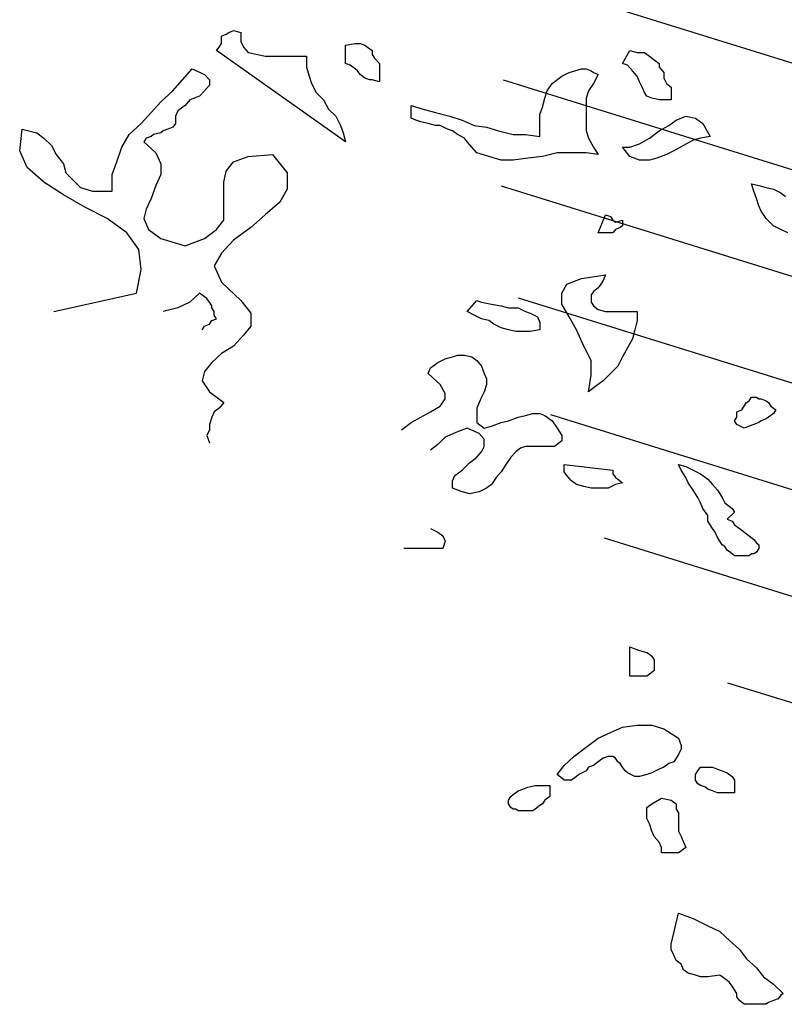
# Model space of a CAD drawing. Units: metres. Extents: x 684269 to 684814, y 476339 to 476495.
# Drawn here: x 684469 to 684471, y 476375 to 476377 of the extents above; entities that cross this region are included whole.
import ezdxf

# ---------------------------------------------------------------- set-up
doc = ezdxf.new("R2010")
doc.units = ezdxf.units.M
doc.header["$LTSCALE"] = 2.5
doc.header["$MEASUREMENT"] = 0
doc.layers.add('tree lines', color=251, linetype='Continuous')
doc.layers.add('Z_hatch lndscp 4', color=59, linetype='Continuous')

# ---------------------------------------------------------------- blocks, each defined once
blk = doc.blocks.new('shade tree')
at = {"layer": 'tree lines', "linetype": 'Continuous'}
for p, q in [((-3.3296, 2.593, -964.3548), (-3.3238, 2.5952, -964.3548)), ((-3.3238, 2.5952, -964.3548), (-3.3149, 2.593, -964.3548)), ((-3.3384, 2.5886, -964.3548), (-3.3326, 2.5908, -964.3548)), ((-3.3384, 2.5842, -964.3548), (-3.3384, 2.5886, -964.3548)), ((-3.3384, 2.5798, -964.3548), (-3.3384, 2.5842, -964.3548)), ((-3.3326, 2.5908, -964.3548), (-3.3296, 2.593, -964.3548)), ((-3.3149, 2.593, -964.3548), (-3.3149, 2.582, -964.3548)), ((-3.3149, 2.582, -964.3548), (-3.312, 2.5754, -964.3548)), ((-3.3443, 2.571, -964.3548), (-3.3414, 2.5754, -964.3548)), ((-3.1886, 2.4608, -964.3548), (-3.3443, 2.571, -964.3548)), ((-3.3414, 2.5754, -964.3548), (-3.3384, 2.5798, -964.3548)), ((-3.312, 2.5754, -964.3548), (-3.3061, 2.5688, -964.3548)), ((-3.1886, 2.5776, -964.3548), (-3.1769, 2.5798, -964.3548)), ((-3.1886, 2.5555, -964.3548), (-3.1886, 2.5776, -964.3548)), ((-3.1769, 2.5798, -964.3548), (-3.171, 2.5798, -964.3548)), ((-3.171, 2.5798, -964.3548), (-3.1652, 2.5776, -964.3548)), ((-3.1652, 2.5776, -964.3548), (-3.1622, 2.5754, -964.3548)), ((-3.1622, 2.5754, -964.3548), (-3.1563, 2.571, -964.3548)), ((-3.1563, 2.571, -964.3548), (-3.1563, 2.5665, -964.3548)), ((-2.8538, 2.5555, -964.3548), (-2.845, 2.571, -964.3548)), ((-2.845, 2.571, -964.3548), (-2.8362, 2.5688, -964.3548)), ((-3.3061, 2.5688, -964.3548), (-3.2944, 2.5665, -964.3548)), ((-3.2944, 2.5665, -964.3548), (-3.2856, 2.5643, -964.3548)), ((-3.2856, 2.5643, -964.3548), (-3.2738, 2.5643, -964.3548)), ((-3.2738, 2.5643, -964.3548), (-3.265, 2.5643, -964.3548)), ((-3.265, 2.5643, -964.3548), (-3.2533, 2.5643, -964.3548)), ((-3.2533, 2.5643, -964.3548), (-3.2445, 2.5643, -964.3548)), ((-3.2445, 2.5643, -964.3548), (-3.2356, 2.5643, -964.3548)), ((-3.2356, 2.5643, -964.3548), (-3.2356, 2.5511, -964.3548)), ((-3.1563, 2.5665, -964.3548), (-3.1534, 2.5621, -964.3548)), ((-3.1534, 2.5621, -964.3548), (-3.1475, 2.5555, -964.3548)), ((-2.8362, 2.5688, -964.3548), (-2.8274, 2.5688, -964.3548)), ((-2.8274, 2.5688, -964.3548), (-2.8215, 2.5643, -964.3548)), ((-2.8215, 2.5643, -964.3548), (-2.8156, 2.5599, -964.3548)), ((-2.8156, 2.5599, -964.3548), (-2.8098, 2.5555, -964.3548)), ((-3.3854, 2.5357, -964.3548), (-3.3737, 2.5489, -964.3548)), ((-3.3737, 2.5489, -964.3548), (-3.359, 2.5423, -964.3548)), ((-3.2356, 2.5511, -964.3548), (-3.2327, 2.5401, -964.3548)), ((-3.1828, 2.5533, -964.3548), (-3.1886, 2.5555, -964.3548)), ((-3.1769, 2.5489, -964.3548), (-3.1828, 2.5533, -964.3548)), ((-3.174, 2.5467, -964.3548), (-3.1769, 2.5489, -964.3548)), ((-3.171, 2.5423, -964.3548), (-3.174, 2.5467, -964.3548)), ((-3.1475, 2.5555, -964.3548), (-3.1475, 2.5335, -964.3548)), ((-2.9184, 2.5445, -964.3548), (-2.9037, 2.5489, -964.3548)), ((-2.9037, 2.5489, -964.3548), (-2.8979, 2.5489, -964.3548)), ((-2.8979, 2.5489, -964.3548), (-2.892, 2.5467, -964.3548)), ((-2.892, 2.5467, -964.3548), (-2.8891, 2.5445, -964.3548)), ((-2.8479, 2.5533, -964.3548), (-2.8538, 2.5555, -964.3548)), ((-2.8421, 2.5467, -964.3548), (-2.8479, 2.5533, -964.3548)), ((-2.8362, 2.5401, -964.3548), (-2.8421, 2.5467, -964.3548)), ((-2.8098, 2.5555, -964.3548), (-2.8098, 2.5511, -964.3548)), ((-2.8098, 2.5511, -964.3548), (-2.8039, 2.5445, -964.3548)), ((-3.3972, 2.5225, -964.3548), (-3.3854, 2.5357, -964.3548)), ((-3.359, 2.5423, -964.3548), (-3.3531, 2.5357, -964.3548)), ((-3.3531, 2.5357, -964.3548), (-3.3531, 2.5291, -964.3548)), ((-3.2327, 2.5401, -964.3548), (-3.2298, 2.5313, -964.3548)), ((-3.1652, 2.5379, -964.3548), (-3.171, 2.5423, -964.3548)), ((-3.1593, 2.5357, -964.3548), (-3.1652, 2.5379, -964.3548)), ((-3.1563, 2.5357, -964.3548), (-3.1593, 2.5357, -964.3548)), ((-3.1475, 2.5335, -964.3548), (-3.1563, 2.5357, -964.3548)), ((-2.939, 2.5313, -964.3548), (-2.9272, 2.5401, -964.3548)), ((-2.9272, 2.5401, -964.3548), (-2.9184, 2.5445, -964.3548)), ((-2.8891, 2.5445, -964.3548), (-2.8832, 2.5423, -964.3548)), ((-2.8832, 2.5423, -964.3548), (-2.8891, 2.5313, -964.3548)), ((-2.8333, 2.5335, -964.3548), (-2.8362, 2.5401, -964.3548)), ((-2.8039, 2.5445, -964.3548), (-2.8039, 2.5379, -964.3548)), ((-2.8039, 2.5379, -964.3548), (-2.8009, 2.5313, -964.3548)), ((-3.4119, 2.5093, -964.3548), (-3.3972, 2.5225, -964.3548)), ((-3.359, 2.5225, -964.3548), (-3.3649, 2.5159, -964.3548)), ((-3.3531, 2.5291, -964.3548), (-3.359, 2.5225, -964.3548)), ((-3.2298, 2.5313, -964.3548), (-3.2239, 2.5203, -964.3548)), ((-2.9478, 2.5137, -964.3548), (-2.9449, 2.5225, -964.3548)), ((-2.9449, 2.5225, -964.3548), (-2.939, 2.5313, -964.3548)), ((-2.8949, 2.5225, -964.3548), (-2.8979, 2.5137, -964.3548)), ((-2.8891, 2.5313, -964.3548), (-2.8949, 2.5225, -964.3548)), ((-2.8303, 2.5269, -964.3548), (-2.8333, 2.5335, -964.3548)), ((-2.8274, 2.5203, -964.3548), (-2.8303, 2.5269, -964.3548)), ((-2.8009, 2.5313, -964.3548), (-2.7951, 2.5269, -964.3548)), ((-2.7951, 2.5269, -964.3548), (-2.7951, 2.5115, -964.3548)), ((-3.3766, 2.5115, -964.3548), (-3.3825, 2.5049, -964.3548)), ((-3.3649, 2.5159, -964.3548), (-3.3766, 2.5115, -964.3548)), ((-3.2239, 2.5203, -964.3548), (-3.2151, 2.5115, -964.3548)), ((-3.2151, 2.5115, -964.3548), (-3.2092, 2.5005, -964.3548)), ((-2.9507, 2.5027, -964.3548), (-2.9478, 2.5137, -964.3548)), ((-2.8979, 2.5137, -964.3548), (-2.8979, 2.5027, -964.3548)), ((-2.8244, 2.5159, -964.3548), (-2.8274, 2.5203, -964.3548)), ((-2.8186, 2.5137, -964.3548), (-2.8244, 2.5159, -964.3548)), ((-2.8098, 2.5115, -964.3548), (-2.8186, 2.5137, -964.3548)), ((-2.7951, 2.5115, -964.3548), (-2.8098, 2.5115, -964.3548)), ((-3.4236, 2.4961, -964.3548), (-3.4119, 2.5093, -964.3548)), ((-3.3913, 2.4983, -964.3548), (-3.3942, 2.4917, -964.3548)), ((-3.3825, 2.5049, -964.3548), (-3.3913, 2.4983, -964.3548)), ((-3.2092, 2.5005, -964.3548), (-3.2004, 2.4917, -964.3548)), ((-3.1093, 2.5049, -964.3548), (-3.0947, 2.5005, -964.3548)), ((-3.1093, 2.4894, -964.3548), (-3.1093, 2.5049, -964.3548)), ((-3.0947, 2.5005, -964.3548), (-3.08, 2.4961, -964.3548)), ((-2.9537, 2.4939, -964.3548), (-2.9507, 2.5027, -964.3548)), ((-2.8979, 2.5027, -964.3548), (-2.8979, 2.4939, -964.3548)), ((-3.4354, 2.4828, -964.3548), (-3.4236, 2.4961, -964.3548)), ((-3.3942, 2.4917, -964.3548), (-3.3942, 2.4828, -964.3548)), ((-3.2004, 2.4917, -964.3548), (-3.1945, 2.4806, -964.3548)), ((-3.1035, 2.4872, -964.3548), (-3.1093, 2.4894, -964.3548)), ((-3.0976, 2.485, -964.3548), (-3.1035, 2.4872, -964.3548)), ((-3.08, 2.4961, -964.3548), (-3.0624, 2.4917, -964.3548)), ((-3.0624, 2.4917, -964.3548), (-3.0477, 2.4872, -964.3548)), ((-3.0477, 2.4872, -964.3548), (-3.033, 2.4806, -964.3548)), ((-2.9537, 2.485, -964.3548), (-2.9537, 2.4939, -964.3548)), ((-2.8979, 2.4939, -964.3548), (-2.8979, 2.485, -964.3548)), ((-2.798, 2.4806, -964.3548), (-2.7892, 2.4872, -964.3548)), ((-2.7892, 2.4872, -964.3548), (-2.7774, 2.4917, -964.3548)), ((-2.7774, 2.4917, -964.3548), (-2.7657, 2.4894, -964.3548)), ((-2.7657, 2.4894, -964.3548), (-2.7569, 2.4828, -964.3548)), ((-3.5822, 2.4498, -964.3548), (-3.5793, 2.4762, -964.3548)), ((-3.5793, 2.4762, -964.3548), (-3.5617, 2.4718, -964.3548)), ((-3.4501, 2.4696, -964.3548), (-3.4354, 2.4828, -964.3548)), ((-3.4031, 2.4762, -964.3548), (-3.4089, 2.474, -964.3548)), ((-3.3972, 2.4784, -964.3548), (-3.4031, 2.4762, -964.3548)), ((-3.3942, 2.4828, -964.3548), (-3.3972, 2.4784, -964.3548)), ((-3.1945, 2.4806, -964.3548), (-3.1916, 2.4718, -964.3548)), ((-3.0888, 2.4828, -964.3548), (-3.0976, 2.485, -964.3548)), ((-3.08, 2.4806, -964.3548), (-3.0888, 2.4828, -964.3548)), ((-3.0741, 2.4806, -964.3548), (-3.08, 2.4806, -964.3548)), ((-3.0653, 2.4762, -964.3548), (-3.0741, 2.4806, -964.3548)), ((-3.0594, 2.474, -964.3548), (-3.0653, 2.4762, -964.3548)), ((-3.033, 2.4806, -964.3548), (-3.0183, 2.4784, -964.3548)), ((-3.0183, 2.4784, -964.3548), (-3.0036, 2.474, -964.3548)), ((-2.9537, 2.4762, -964.3548), (-2.9537, 2.485, -964.3548)), ((-2.9537, 2.4674, -964.3548), (-2.9537, 2.4762, -964.3548)), ((-2.8979, 2.485, -964.3548), (-2.8979, 2.474, -964.3548)), ((-2.8098, 2.474, -964.3548), (-2.798, 2.4806, -964.3548)), ((-2.7569, 2.4828, -964.3548), (-2.7481, 2.4674, -964.3548)), ((-3.5617, 2.4718, -964.3548), (-3.5529, 2.4652, -964.3548)), ((-3.5529, 2.4652, -964.3548), (-3.544, 2.4564, -964.3548)), ((-3.4589, 2.4542, -964.3548), (-3.4501, 2.4696, -964.3548)), ((-3.4295, 2.4652, -964.3548), (-3.4324, 2.4608, -964.3548)), ((-3.4236, 2.4674, -964.3548), (-3.4295, 2.4652, -964.3548)), ((-3.4207, 2.4696, -964.3548), (-3.4236, 2.4674, -964.3548)), ((-3.4119, 2.4718, -964.3548), (-3.4207, 2.4696, -964.3548)), ((-3.4089, 2.474, -964.3548), (-3.4119, 2.4718, -964.3548)), ((-3.1916, 2.4718, -964.3548), (-3.1886, 2.4608, -964.3548)), ((-3.0535, 2.4696, -964.3548), (-3.0594, 2.474, -964.3548)), ((-3.0447, 2.4652, -964.3548), (-3.0535, 2.4696, -964.3548)), ((-3.0418, 2.4608, -964.3548), (-3.0447, 2.4652, -964.3548)), ((-3.0036, 2.474, -964.3548), (-2.986, 2.4696, -964.3548)), ((-2.986, 2.4696, -964.3548), (-2.9713, 2.4696, -964.3548)), ((-2.9713, 2.4696, -964.3548), (-2.9537, 2.4674, -964.3548)), ((-2.8979, 2.474, -964.3548), (-2.8949, 2.4652, -964.3548)), ((-2.8949, 2.4652, -964.3548), (-2.8891, 2.4542, -964.3548)), ((-2.8333, 2.4586, -964.3548), (-2.8215, 2.4652, -964.3548)), ((-2.8215, 2.4652, -964.3548), (-2.8098, 2.474, -964.3548)), ((-2.7686, 2.463, -964.3548), (-2.7804, 2.4564, -964.3548)), ((-2.7598, 2.4652, -964.3548), (-2.7686, 2.463, -964.3548)), ((-2.7481, 2.4674, -964.3548), (-2.7598, 2.4652, -964.3548)), ((-3.544, 2.4564, -964.3548), (-3.5382, 2.4454, -964.3548)), ((-3.4647, 2.4366, -964.3548), (-3.4589, 2.4542, -964.3548)), ((-3.4324, 2.4608, -964.3548), (-3.4177, 2.4476, -964.3548)), ((-3.03, 2.4476, -964.3548), (-3.0418, 2.4608, -964.3548)), ((-2.8891, 2.4542, -964.3548), (-2.8832, 2.4454, -964.3548)), ((-2.8538, 2.4542, -964.3548), (-2.845, 2.4542, -964.3548)), ((-2.845, 2.4432, -964.3548), (-2.8538, 2.4542, -964.3548)), ((-2.845, 2.4542, -964.3548), (-2.8333, 2.4586, -964.3548)), ((-2.7804, 2.4564, -964.3548), (-2.7921, 2.4498, -964.3548)), ((-3.5734, 2.43, -964.3548), (-3.5822, 2.4498, -964.3548)), ((-3.5382, 2.4454, -964.3548), (-3.5294, 2.4344, -964.3548)), ((-3.4177, 2.4476, -964.3548), (-3.4119, 2.4344, -964.3548)), ((-3.3238, 2.4366, -964.3548), (-3.3061, 2.4432, -964.3548)), ((-3.3061, 2.4432, -964.3548), (-3.2768, 2.4454, -964.3548)), ((-3.2768, 2.4454, -964.3548), (-3.2591, 2.4234, -964.3548)), ((-3.0154, 2.4432, -964.3548), (-3.03, 2.4476, -964.3548)), ((-3.0007, 2.4388, -964.3548), (-3.0154, 2.4432, -964.3548)), ((-2.986, 2.4388, -964.3548), (-3.0007, 2.4388, -964.3548)), ((-2.9684, 2.441, -964.3548), (-2.986, 2.4388, -964.3548)), ((-2.9507, 2.4432, -964.3548), (-2.9684, 2.441, -964.3548)), ((-2.9331, 2.4476, -964.3548), (-2.9507, 2.4432, -964.3548)), ((-2.9155, 2.4476, -964.3548), (-2.9331, 2.4476, -964.3548)), ((-2.8979, 2.4476, -964.3548), (-2.9155, 2.4476, -964.3548)), ((-2.8832, 2.4454, -964.3548), (-2.8979, 2.4476, -964.3548)), ((-2.8333, 2.4388, -964.3548), (-2.845, 2.4432, -964.3548)), ((-2.8215, 2.4388, -964.3548), (-2.8333, 2.4388, -964.3548)), ((-2.8127, 2.441, -964.3548), (-2.8215, 2.4388, -964.3548)), ((-2.8009, 2.4454, -964.3548), (-2.8127, 2.441, -964.3548)), ((-2.7921, 2.4498, -964.3548), (-2.8009, 2.4454, -964.3548)), ((-3.5529, 2.4123, -964.3548), (-3.5734, 2.43, -964.3548)), ((-3.5294, 2.4344, -964.3548), (-3.5264, 2.4234, -964.3548)), ((-3.4706, 2.4212, -964.3548), (-3.4647, 2.4366, -964.3548)), ((-3.4119, 2.4344, -964.3548), (-3.4119, 2.4212, -964.3548)), ((-3.3326, 2.4256, -964.3548), (-3.3238, 2.4366, -964.3548)), ((-3.5264, 2.4234, -964.3548), (-3.5176, 2.4145, -964.3548)), ((-3.4706, 2.4013, -964.3548), (-3.4706, 2.4212, -964.3548)), ((-3.4119, 2.4212, -964.3548), (-3.4177, 2.4079, -964.3548)), ((-3.3355, 2.4123, -964.3548), (-3.3326, 2.4256, -964.3548)), ((-3.2591, 2.4234, -964.3548), (-3.2591, 2.4035, -964.3548)), ((-3.5294, 2.3969, -964.3548), (-3.5529, 2.4123, -964.3548)), ((-3.5176, 2.4145, -964.3548), (-3.5088, 2.4057, -964.3548)), ((-3.5088, 2.4057, -964.3548), (-3.4941, 2.4013, -964.3548)), ((-3.4177, 2.4079, -964.3548), (-3.4236, 2.3925, -964.3548)), ((-3.3355, 2.3969, -964.3548), (-3.3355, 2.4123, -964.3548)), ((-3.2591, 2.4035, -964.3548), (-3.268, 2.3881, -964.3548)), ((-2.6981, 2.4101, -964.3548), (-2.6893, 2.4079, -964.3548)), ((-2.6952, 2.4013, -964.3548), (-2.6981, 2.4101, -964.3548)), ((-2.6893, 2.4079, -964.3548), (-2.6805, 2.4057, -964.3548)), ((-2.6805, 2.4057, -964.3548), (-2.6717, 2.4035, -964.3548)), ((-2.6717, 2.4035, -964.3548), (-2.6629, 2.3991, -964.3548)), ((-3.5029, 2.3815, -964.3548), (-3.5294, 2.3969, -964.3548)), ((-3.4941, 2.4013, -964.3548), (-3.4706, 2.4013, -964.3548)), ((-3.4236, 2.3925, -964.3548), (-3.4295, 2.3793, -964.3548)), ((-3.3355, 2.3815, -964.3548), (-3.3355, 2.3969, -964.3548)), ((-2.6923, 2.3925, -964.3548), (-2.6952, 2.4013, -964.3548)), ((-2.6893, 2.3837, -964.3548), (-2.6923, 2.3925, -964.3548)), ((-2.6629, 2.3991, -964.3548), (-2.657, 2.3947, -964.3548)), ((-3.4765, 2.3683, -964.3548), (-3.5029, 2.3815, -964.3548)), ((-3.4295, 2.3793, -964.3548), (-3.4324, 2.3683, -964.3548)), ((-3.3355, 2.3661, -964.3548), (-3.3355, 2.3815, -964.3548)), ((-3.268, 2.3881, -964.3548), (-3.2856, 2.3727, -964.3548)), ((-2.6864, 2.3771, -964.3548), (-2.6893, 2.3837, -964.3548)), ((-3.453, 2.3507, -964.3548), (-3.4765, 2.3683, -964.3548)), ((-3.4324, 2.3683, -964.3548), (-3.4266, 2.3551, -964.3548)), ((-3.2856, 2.3727, -964.3548), (-3.3032, 2.3573, -964.3548)), ((-2.8832, 2.3507, -964.3548), (-2.8744, 2.3727, -964.3548)), ((-2.8744, 2.3727, -964.3548), (-2.8685, 2.3705, -964.3548)), ((-2.8685, 2.3705, -964.3548), (-2.8656, 2.3661, -964.3548)), ((-2.6805, 2.3683, -964.3548), (-2.6864, 2.3771, -964.3548)), ((-2.6717, 2.3595, -964.3548), (-2.6805, 2.3683, -964.3548)), ((-3.3443, 2.3551, -964.3548), (-3.3355, 2.3661, -964.3548)), ((-3.3032, 2.3573, -964.3548), (-3.3238, 2.3419, -964.3548)), ((-2.8656, 2.3661, -964.3548), (-2.8626, 2.3639, -964.3548)), ((-2.8626, 2.3639, -964.3548), (-2.8538, 2.3661, -964.3548)), ((-2.8567, 2.3573, -964.3548), (-2.8626, 2.3551, -964.3548)), ((-2.8538, 2.3595, -964.3548), (-2.8567, 2.3573, -964.3548)), ((-2.8538, 2.3661, -964.3548), (-2.8538, 2.3595, -964.3548)), ((-2.6629, 2.3551, -964.3548), (-2.6717, 2.3595, -964.3548)), ((-3.4383, 2.3308, -964.3548), (-3.453, 2.3507, -964.3548)), ((-3.4266, 2.3551, -964.3548), (-3.4119, 2.3441, -964.3548)), ((-3.4119, 2.3441, -964.3548), (-3.3825, 2.3352, -964.3548)), ((-3.3825, 2.3352, -964.3548), (-3.359, 2.3441, -964.3548)), ((-3.359, 2.3441, -964.3548), (-3.3443, 2.3551, -964.3548)), ((-2.8656, 2.3507, -964.3548), (-2.8832, 2.3507, -964.3548)), ((-2.8626, 2.3551, -964.3548), (-2.8656, 2.3507, -964.3548)), ((-2.6541, 2.3507, -964.3548), (-2.6629, 2.3551, -964.3548)), ((-3.3238, 2.3419, -964.3548), (-3.3384, 2.3264, -964.3548)), ((-3.4354, 2.3066, -964.3548), (-3.4383, 2.3308, -964.3548)), ((-3.3384, 2.3264, -964.3548), (-3.3473, 2.311, -964.3548)), ((-3.3473, 2.311, -964.3548), (-3.3384, 2.2912, -964.3548)), ((-3.4412, 2.278, -964.3548), (-3.4354, 2.3066, -964.3548)), ((-2.9037, 2.2956, -964.3548), (-2.8744, 2.3, -964.3548)), ((-2.8744, 2.3, -964.3548), (-2.8773, 2.2934, -964.3548)), ((-3.3384, 2.2912, -964.3548), (-3.3149, 2.2692, -964.3548)), ((-2.9272, 2.278, -964.3548), (-2.9214, 2.289, -964.3548)), ((-2.9214, 2.289, -964.3548), (-2.9037, 2.2956, -964.3548)), ((-2.8832, 2.2846, -964.3548), (-2.8891, 2.2802, -964.3548)), ((-2.8802, 2.289, -964.3548), (-2.8832, 2.2846, -964.3548)), ((-2.8773, 2.2934, -964.3548), (-2.8802, 2.289, -964.3548)), ((-3.5411, 2.2559, -964.3548), (-3.4412, 2.278, -964.3548)), ((-3.3649, 2.278, -964.3548), (-3.3766, 2.267, -964.3548)), ((-3.359, 2.2736, -964.3548), (-3.3649, 2.278, -964.3548)), ((-3.3561, 2.2714, -964.3548), (-3.359, 2.2736, -964.3548)), ((-2.9272, 2.2648, -964.3548), (-2.9272, 2.278, -964.3548)), ((-2.8891, 2.2802, -964.3548), (-2.892, 2.2758, -964.3548)), ((-2.892, 2.2758, -964.3548), (-2.892, 2.2714, -964.3548)), ((-3.3913, 2.2603, -964.3548), (-3.4089, 2.2559, -964.3548)), ((-3.3766, 2.267, -964.3548), (-3.3913, 2.2603, -964.3548)), ((-3.3531, 2.267, -964.3548), (-3.3561, 2.2714, -964.3548)), ((-3.3502, 2.2626, -964.3548), (-3.3531, 2.267, -964.3548)), ((-3.3502, 2.2603, -964.3548), (-3.3502, 2.2626, -964.3548)), ((-3.3473, 2.2559, -964.3548), (-3.3502, 2.2603, -964.3548)), ((-3.3149, 2.2692, -964.3548), (-3.3032, 2.2537, -964.3548)), ((-3.0418, 2.2559, -964.3548), (-3.03, 2.2692, -964.3548)), ((-3.03, 2.2692, -964.3548), (-3.0242, 2.267, -964.3548)), ((-3.0242, 2.267, -964.3548), (-3.0124, 2.2648, -964.3548)), ((-3.0124, 2.2648, -964.3548), (-3.0007, 2.2626, -964.3548)), ((-3.0007, 2.2626, -964.3548), (-2.9919, 2.2603, -964.3548)), ((-2.9919, 2.2603, -964.3548), (-2.9801, 2.2603, -964.3548)), ((-2.9801, 2.2603, -964.3548), (-2.9713, 2.2559, -964.3548)), ((-2.9184, 2.2493, -964.3548), (-2.9272, 2.2648, -964.3548)), ((-2.892, 2.2714, -964.3548), (-2.892, 2.267, -964.3548)), ((-2.892, 2.267, -964.3548), (-2.8891, 2.2626, -964.3548)), ((-2.8891, 2.2626, -964.3548), (-2.8832, 2.2581, -964.3548)), ((-3.3473, 2.2515, -964.3548), (-3.3473, 2.2559, -964.3548)), ((-3.3443, 2.2471, -964.3548), (-3.3473, 2.2515, -964.3548)), ((-3.3032, 2.2537, -964.3548), (-3.3032, 2.2383, -964.3548)), ((-3.033, 2.2515, -964.3548), (-3.0418, 2.2559, -964.3548)), ((-3.0242, 2.2471, -964.3548), (-3.033, 2.2515, -964.3548)), ((-2.9713, 2.2559, -964.3548), (-2.9654, 2.2537, -964.3548)), ((-2.9654, 2.2537, -964.3548), (-2.9566, 2.2493, -964.3548)), ((-2.9566, 2.2493, -964.3548), (-2.9537, 2.2427, -964.3548)), ((-2.9096, 2.2339, -964.3548), (-2.9184, 2.2493, -964.3548)), ((-2.8832, 2.2581, -964.3548), (-2.8744, 2.2559, -964.3548)), ((-2.8744, 2.2559, -964.3548), (-2.8362, 2.2559, -964.3548)), ((-2.8362, 2.2559, -964.3548), (-2.8362, 2.2449, -964.3548)), ((-3.3619, 2.2339, -964.3548), (-3.359, 2.2383, -964.3548)), ((-3.359, 2.2383, -964.3548), (-3.3531, 2.2405, -964.3548)), ((-3.3531, 2.2405, -964.3548), (-3.3502, 2.2449, -964.3548)), ((-3.3502, 2.2449, -964.3548), (-3.3443, 2.2471, -964.3548)), ((-3.3032, 2.2383, -964.3548), (-3.312, 2.2273, -964.3548)), ((-3.0154, 2.2449, -964.3548), (-3.0242, 2.2471, -964.3548)), ((-3.0095, 2.2405, -964.3548), (-3.0154, 2.2449, -964.3548)), ((-3.0007, 2.2361, -964.3548), (-3.0095, 2.2405, -964.3548)), ((-2.9537, 2.2427, -964.3548), (-2.9537, 2.2339, -964.3548)), ((-2.8362, 2.2449, -964.3548), (-2.8391, 2.2339, -964.3548)), ((-3.312, 2.2273, -964.3548), (-3.3238, 2.2141, -964.3548)), ((-2.9919, 2.2339, -964.3548), (-3.0007, 2.2361, -964.3548)), ((-2.983, 2.2317, -964.3548), (-2.9919, 2.2339, -964.3548)), ((-2.9742, 2.2317, -964.3548), (-2.983, 2.2317, -964.3548)), ((-2.9654, 2.2317, -964.3548), (-2.9742, 2.2317, -964.3548)), ((-2.9537, 2.2339, -964.3548), (-2.9654, 2.2317, -964.3548)), ((-2.9008, 2.2141, -964.3548), (-2.9096, 2.2339, -964.3548)), ((-2.8391, 2.2339, -964.3548), (-2.8421, 2.2229, -964.3548)), ((-3.3238, 2.2141, -964.3548), (-3.3384, 2.2053, -964.3548)), ((-2.892, 2.1965, -964.3548), (-2.9008, 2.2141, -964.3548)), ((-2.8421, 2.2229, -964.3548), (-2.8479, 2.2119, -964.3548)), ((-3.3384, 2.2053, -964.3548), (-3.3502, 2.1943, -964.3548)), ((-3.0682, 2.1987, -964.3548), (-3.0594, 2.2009, -964.3548)), ((-3.0594, 2.2009, -964.3548), (-3.0535, 2.2031, -964.3548)), ((-3.0535, 2.2031, -964.3548), (-3.0447, 2.2031, -964.3548)), ((-3.0447, 2.2031, -964.3548), (-3.0359, 2.2009, -964.3548)), ((-3.0359, 2.2009, -964.3548), (-3.03, 2.1965, -964.3548)), ((-2.8538, 2.2009, -964.3548), (-2.8597, 2.1899, -964.3548)), ((-2.8479, 2.2119, -964.3548), (-2.8538, 2.2009, -964.3548)), ((-3.3502, 2.1943, -964.3548), (-3.359, 2.1832, -964.3548)), ((-3.0858, 2.1877, -964.3548), (-3.077, 2.1943, -964.3548)), ((-3.077, 2.1943, -964.3548), (-3.0682, 2.1987, -964.3548)), ((-3.03, 2.1965, -964.3548), (-3.0242, 2.1899, -964.3548)), ((-3.0242, 2.1899, -964.3548), (-3.0212, 2.181, -964.3548)), ((-2.892, 2.1788, -964.3548), (-2.892, 2.1965, -964.3548)), ((-2.8597, 2.1899, -964.3548), (-2.8685, 2.181, -964.3548)), ((-3.359, 2.1832, -964.3548), (-3.3619, 2.1722, -964.3548)), ((-3.0888, 2.181, -964.3548), (-3.0858, 2.1877, -964.3548)), ((-3.0741, 2.1678, -964.3548), (-3.0888, 2.181, -964.3548)), ((-3.0212, 2.181, -964.3548), (-3.0183, 2.1744, -964.3548)), ((-2.8949, 2.159, -964.3548), (-2.892, 2.1788, -964.3548)), ((-2.8685, 2.181, -964.3548), (-2.8773, 2.1722, -964.3548)), ((-3.3619, 2.1722, -964.3548), (-3.3531, 2.159, -964.3548)), ((-3.0682, 2.1568, -964.3548), (-3.0741, 2.1678, -964.3548)), ((-3.0183, 2.1678, -964.3548), (-3.0212, 2.159, -964.3548)), ((-3.0183, 2.1744, -964.3548), (-3.0183, 2.1678, -964.3548)), ((-2.8861, 2.1656, -964.3548), (-2.8949, 2.159, -964.3548)), ((-2.8773, 2.1722, -964.3548), (-2.8861, 2.1656, -964.3548)), ((-3.3531, 2.159, -964.3548), (-3.3355, 2.1458, -964.3548)), ((-3.0682, 2.1502, -964.3548), (-3.0682, 2.1568, -964.3548)), ((-3.0212, 2.159, -964.3548), (-3.0242, 2.1524, -964.3548)), ((-3.3355, 2.1458, -964.3548), (-3.3414, 2.1392, -964.3548)), ((-3.0858, 2.1348, -964.3548), (-3.0741, 2.1414, -964.3548)), ((-3.0741, 2.1414, -964.3548), (-3.0682, 2.1502, -964.3548)), ((-3.0271, 2.1458, -964.3548), (-3.03, 2.1392, -964.3548)), ((-3.0242, 2.1524, -964.3548), (-3.0271, 2.1458, -964.3548)), ((-2.7099, 2.137, -964.3548), (-2.707, 2.1414, -964.3548)), ((-2.707, 2.1414, -964.3548), (-2.704, 2.1458, -964.3548)), ((-2.704, 2.1458, -964.3548), (-2.7011, 2.148, -964.3548)), ((-2.7011, 2.148, -964.3548), (-2.6981, 2.1524, -964.3548)), ((-2.6981, 2.1524, -964.3548), (-2.6923, 2.1524, -964.3548)), ((-2.6923, 2.1524, -964.3548), (-2.6893, 2.1502, -964.3548)), ((-2.6893, 2.1502, -964.3548), (-2.6864, 2.1502, -964.3548)), ((-2.6864, 2.1502, -964.3548), (-2.6805, 2.148, -964.3548)), ((-2.6805, 2.148, -964.3548), (-2.6776, 2.1458, -964.3548)), ((-2.6776, 2.1458, -964.3548), (-2.6746, 2.1414, -964.3548)), ((-2.6746, 2.1414, -964.3548), (-2.6717, 2.1392, -964.3548)), ((-3.3473, 2.1348, -964.3548), (-3.3502, 2.1282, -964.3548)), ((-3.3414, 2.1392, -964.3548), (-3.3473, 2.1348, -964.3548)), ((-3.0976, 2.1282, -964.3548), (-3.0858, 2.1348, -964.3548)), ((-3.03, 2.1392, -964.3548), (-3.03, 2.1348, -964.3548)), ((-3.03, 2.1348, -964.3548), (-3.03, 2.1282, -964.3548)), ((-2.9801, 2.1282, -964.3548), (-2.9713, 2.1304, -964.3548)), ((-2.9713, 2.1304, -964.3548), (-2.9625, 2.1326, -964.3548)), ((-2.9625, 2.1326, -964.3548), (-2.9537, 2.1326, -964.3548)), ((-2.9537, 2.1326, -964.3548), (-2.9478, 2.1304, -964.3548)), ((-2.9478, 2.1304, -964.3548), (-2.939, 2.1238, -964.3548)), ((-2.7158, 2.1348, -964.3548), (-2.7099, 2.137, -964.3548)), ((-2.7158, 2.1282, -964.3548), (-2.7158, 2.1348, -964.3548)), ((-2.6717, 2.1326, -964.3548), (-2.6776, 2.1282, -964.3548)), ((-2.6717, 2.1392, -964.3548), (-2.6688, 2.137, -964.3548)), ((-2.6688, 2.137, -964.3548), (-2.6717, 2.1326, -964.3548)), ((-3.3502, 2.1282, -964.3548), (-3.3531, 2.1194, -964.3548)), ((-3.3531, 2.1194, -964.3548), (-3.3531, 2.1128, -964.3548)), ((-3.1211, 2.1128, -964.3548), (-3.1093, 2.1216, -964.3548)), ((-3.1093, 2.1216, -964.3548), (-3.0976, 2.1282, -964.3548)), ((-3.03, 2.1282, -964.3548), (-3.03, 2.1216, -964.3548)), ((-3.03, 2.1216, -964.3548), (-3.0212, 2.115, -964.3548)), ((-3.0124, 2.1172, -964.3548), (-3.0007, 2.1216, -964.3548)), ((-3.0007, 2.1216, -964.3548), (-2.9919, 2.1238, -964.3548)), ((-2.9919, 2.1238, -964.3548), (-2.9801, 2.1282, -964.3548)), ((-2.939, 2.1238, -964.3548), (-2.9331, 2.115, -964.3548)), ((-2.7187, 2.1238, -964.3548), (-2.7158, 2.1282, -964.3548)), ((-2.7158, 2.1194, -964.3548), (-2.7187, 2.1238, -964.3548)), ((-2.707, 2.115, -964.3548), (-2.7158, 2.1194, -964.3548)), ((-2.6952, 2.1194, -964.3548), (-2.7011, 2.1172, -964.3548)), ((-2.6893, 2.1216, -964.3548), (-2.6952, 2.1194, -964.3548)), ((-2.6864, 2.1238, -964.3548), (-2.6893, 2.1216, -964.3548)), ((-2.6805, 2.126, -964.3548), (-2.6864, 2.1238, -964.3548)), ((-2.6776, 2.1282, -964.3548), (-2.6805, 2.126, -964.3548)), ((-3.3531, 2.1128, -964.3548), (-3.3561, 2.1061, -964.3548)), ((-3.3561, 2.1061, -964.3548), (-3.3531, 2.0973, -964.3548)), ((-3.0535, 2.1106, -964.3548), (-3.0682, 2.1039, -964.3548)), ((-3.0418, 2.115, -964.3548), (-3.0535, 2.1106, -964.3548)), ((-3.0271, 2.1084, -964.3548), (-3.0418, 2.115, -964.3548)), ((-3.0212, 2.1017, -964.3548), (-3.0271, 2.1084, -964.3548)), ((-3.0212, 2.115, -964.3548), (-3.0124, 2.1172, -964.3548)), ((-2.9331, 2.115, -964.3548), (-2.9272, 2.1061, -964.3548)), ((-2.9272, 2.1061, -964.3548), (-2.9272, 2.0995, -964.3548)), ((-2.7011, 2.1172, -964.3548), (-2.707, 2.115, -964.3548)), ((-3.077, 2.0951, -964.3548), (-3.0858, 2.0885, -964.3548)), ((-3.0682, 2.1039, -964.3548), (-3.077, 2.0951, -964.3548)), ((-3.0212, 2.0929, -964.3548), (-3.0212, 2.1017, -964.3548)), ((-2.9331, 2.0951, -964.3548), (-2.9361, 2.0929, -964.3548)), ((-2.9272, 2.0995, -964.3548), (-2.9331, 2.0951, -964.3548)), ((-3.03, 2.0797, -964.3548), (-3.0242, 2.0863, -964.3548)), ((-3.0242, 2.0863, -964.3548), (-3.0212, 2.0929, -964.3548)), ((-2.983, 2.0863, -964.3548), (-2.9889, 2.0797, -964.3548)), ((-2.9772, 2.0907, -964.3548), (-2.983, 2.0863, -964.3548)), ((-2.9713, 2.0929, -964.3548), (-2.9772, 2.0907, -964.3548)), ((-2.9625, 2.0929, -964.3548), (-2.9713, 2.0929, -964.3548)), ((-2.9537, 2.0929, -964.3548), (-2.9625, 2.0929, -964.3548)), ((-2.9449, 2.0929, -964.3548), (-2.9537, 2.0929, -964.3548)), ((-2.9361, 2.0929, -964.3548), (-2.9449, 2.0929, -964.3548)), ((-3.0477, 2.0643, -964.3548), (-3.0389, 2.0731, -964.3548)), ((-3.0389, 2.0731, -964.3548), (-3.03, 2.0797, -964.3548)), ((-2.9948, 2.0709, -964.3548), (-3.0007, 2.0621, -964.3548)), ((-2.9889, 2.0797, -964.3548), (-2.9948, 2.0709, -964.3548)), ((-2.9243, 2.0709, -964.3548), (-2.8656, 2.0643, -964.3548)), ((-2.9243, 2.0621, -964.3548), (-2.9243, 2.0709, -964.3548)), ((-2.7863, 2.0709, -964.3548), (-2.7774, 2.0687, -964.3548)), ((-2.7833, 2.0643, -964.3548), (-2.7863, 2.0709, -964.3548)), ((-3.0565, 2.0577, -964.3548), (-3.0477, 2.0643, -964.3548)), ((-3.0007, 2.0621, -964.3548), (-3.0065, 2.0555, -964.3548)), ((-2.9214, 2.0577, -964.3548), (-2.9243, 2.0621, -964.3548)), ((-2.8656, 2.0643, -964.3548), (-2.8656, 2.0599, -964.3548)), ((-2.8656, 2.0599, -964.3548), (-2.8626, 2.0555, -964.3548)), ((-2.7774, 2.0555, -964.3548), (-2.7833, 2.0643, -964.3548)), ((-2.7774, 2.0687, -964.3548), (-2.7686, 2.0643, -964.3548)), ((-2.7686, 2.0643, -964.3548), (-2.7598, 2.0599, -964.3548)), ((-2.7598, 2.0599, -964.3548), (-2.751, 2.0533, -964.3548)), ((-3.0594, 2.0511, -964.3548), (-3.0565, 2.0577, -964.3548)), ((-3.0594, 2.0423, -964.3548), (-3.0594, 2.0511, -964.3548)), ((-3.0124, 2.0467, -964.3548), (-3.0183, 2.0423, -964.3548)), ((-3.0065, 2.0555, -964.3548), (-3.0124, 2.0467, -964.3548)), ((-2.9155, 2.0511, -964.3548), (-2.9214, 2.0577, -964.3548)), ((-2.9096, 2.0467, -964.3548), (-2.9155, 2.0511, -964.3548)), ((-2.9008, 2.0445, -964.3548), (-2.9096, 2.0467, -964.3548)), ((-2.8626, 2.0467, -964.3548), (-2.8714, 2.0423, -964.3548)), ((-2.8626, 2.0555, -964.3548), (-2.8597, 2.0533, -964.3548)), ((-2.8538, 2.0489, -964.3548), (-2.8626, 2.0467, -964.3548)), ((-2.8597, 2.0533, -964.3548), (-2.8538, 2.0489, -964.3548)), ((-2.7745, 2.0489, -964.3548), (-2.7774, 2.0555, -964.3548)), ((-2.7686, 2.0401, -964.3548), (-2.7745, 2.0489, -964.3548)), ((-2.751, 2.0533, -964.3548), (-2.7451, 2.0467, -964.3548)), ((-2.7451, 2.0467, -964.3548), (-2.7393, 2.0401, -964.3548)), ((-3.0477, 2.0379, -964.3548), (-3.0594, 2.0423, -964.3548)), ((-3.0389, 2.0357, -964.3548), (-3.0477, 2.0379, -964.3548)), ((-3.0271, 2.0379, -964.3548), (-3.0389, 2.0357, -964.3548)), ((-3.0183, 2.0423, -964.3548), (-3.0271, 2.0379, -964.3548)), ((-2.892, 2.0423, -964.3548), (-2.9008, 2.0445, -964.3548)), ((-2.8802, 2.0423, -964.3548), (-2.892, 2.0423, -964.3548)), ((-2.8714, 2.0423, -964.3548), (-2.8802, 2.0423, -964.3548)), ((-2.7628, 2.0312, -964.3548), (-2.7686, 2.0401, -964.3548)), ((-2.7393, 2.0401, -964.3548), (-2.7334, 2.0312, -964.3548)), ((-2.7598, 2.0246, -964.3548), (-2.7628, 2.0312, -964.3548)), ((-2.7569, 2.018, -964.3548), (-2.7598, 2.0246, -964.3548)), ((-2.7334, 2.0312, -964.3548), (-2.7305, 2.0246, -964.3548)), ((-2.7305, 2.0246, -964.3548), (-2.7216, 2.018, -964.3548)), ((-2.751, 2.0092, -964.3548), (-2.7569, 2.018, -964.3548)), ((-2.7187, 2.0136, -964.3548), (-2.7275, 2.0048, -964.3548)), ((-2.7216, 2.018, -964.3548), (-2.7187, 2.0136, -964.3548)), ((-2.751, 2.0026, -964.3548), (-2.751, 2.0092, -964.3548)), ((-2.7481, 1.9982, -964.3548), (-2.751, 2.0026, -964.3548)), ((-2.7275, 2.0048, -964.3548), (-2.7216, 2.0026, -964.3548)), ((-2.7216, 2.0026, -964.3548), (-2.7187, 1.9982, -964.3548)), ((-3.0858, 1.9938, -964.3548), (-3.077, 1.9894, -964.3548)), ((-3.077, 1.9894, -964.3548), (-3.0712, 1.985, -964.3548)), ((-2.7451, 1.9938, -964.3548), (-2.7481, 1.9982, -964.3548)), ((-2.7422, 1.9894, -964.3548), (-2.7451, 1.9938, -964.3548)), ((-2.7393, 1.9828, -964.3548), (-2.7422, 1.9894, -964.3548)), ((-2.7187, 1.9982, -964.3548), (-2.7158, 1.996, -964.3548)), ((-2.7158, 1.996, -964.3548), (-2.7099, 1.9916, -964.3548)), ((-2.7099, 1.9916, -964.3548), (-2.704, 1.9872, -964.3548)), ((-2.704, 1.9872, -964.3548), (-2.7011, 1.985, -964.3548)), ((-3.0712, 1.985, -964.3548), (-3.0682, 1.9784, -964.3548)), ((-3.0682, 1.9784, -964.3548), (-3.0712, 1.9696, -964.3548)), ((-2.7363, 1.9784, -964.3548), (-2.7393, 1.9828, -964.3548)), ((-2.7334, 1.974, -964.3548), (-2.7363, 1.9784, -964.3548)), ((-2.7011, 1.985, -964.3548), (-2.6952, 1.9806, -964.3548)), ((-2.6952, 1.9806, -964.3548), (-2.6923, 1.9762, -964.3548)), ((-2.6923, 1.9762, -964.3548), (-2.6893, 1.974, -964.3548)), ((-3.0712, 1.9696, -964.3548), (-3.1182, 1.9696, -964.3548)), ((-2.7305, 1.9718, -964.3548), (-2.7334, 1.974, -964.3548)), ((-2.7275, 1.9674, -964.3548), (-2.7305, 1.9718, -964.3548)), ((-2.7216, 1.963, -964.3548), (-2.7275, 1.9674, -964.3548)), ((-2.7187, 1.9608, -964.3548), (-2.7216, 1.963, -964.3548)), ((-2.6981, 1.963, -964.3548), (-2.7011, 1.9608, -964.3548)), ((-2.6952, 1.963, -964.3548), (-2.6981, 1.963, -964.3548)), ((-2.6923, 1.9652, -964.3548), (-2.6952, 1.963, -964.3548)), ((-2.6893, 1.9696, -964.3548), (-2.6923, 1.9652, -964.3548)), ((-2.6893, 1.974, -964.3548), (-2.6893, 1.9696, -964.3548)), ((-2.7099, 1.9608, -964.3548), (-2.7187, 1.9608, -964.3548)), ((-2.7011, 1.9608, -964.3548), (-2.7099, 1.9608, -964.3548)), ((-2.845, 1.8506, -964.3548), (-2.8391, 1.8484, -964.3548)), ((-2.845, 1.8154, -964.3548), (-2.845, 1.8506, -964.3548)), ((-2.8391, 1.8484, -964.3548), (-2.8333, 1.8462, -964.3548)), ((-2.8333, 1.8462, -964.3548), (-2.8244, 1.844, -964.3548)), ((-2.8244, 1.844, -964.3548), (-2.8215, 1.8418, -964.3548)), ((-2.8215, 1.8418, -964.3548), (-2.8186, 1.8396, -964.3548)), ((-2.8186, 1.8396, -964.3548), (-2.8156, 1.8352, -964.3548)), ((-2.8156, 1.8352, -964.3548), (-2.8156, 1.8286, -964.3548)), ((-2.8156, 1.822, -964.3548), (-2.8186, 1.8198, -964.3548)), ((-2.8156, 1.8286, -964.3548), (-2.8156, 1.822, -964.3548)), ((-2.8362, 1.8154, -964.3548), (-2.845, 1.8154, -964.3548)), ((-2.8274, 1.8154, -964.3548), (-2.8362, 1.8154, -964.3548)), ((-2.8244, 1.8154, -964.3548), (-2.8274, 1.8154, -964.3548)), ((-2.8215, 1.8176, -964.3548), (-2.8244, 1.8154, -964.3548)), ((-2.8186, 1.8198, -964.3548), (-2.8215, 1.8176, -964.3548)), ((-2.8685, 1.7471, -964.3548), (-2.8538, 1.7537, -964.3548)), ((-2.8538, 1.7537, -964.3548), (-2.8362, 1.7559, -964.3548)), ((-2.8362, 1.7559, -964.3548), (-2.8186, 1.7559, -964.3548)), ((-2.8186, 1.7559, -964.3548), (-2.8039, 1.7515, -964.3548)), ((-2.8039, 1.7515, -964.3548), (-2.7863, 1.7405, -964.3548)), ((-2.8979, 1.7295, -964.3548), (-2.8832, 1.7405, -964.3548)), ((-2.8832, 1.7405, -964.3548), (-2.8685, 1.7471, -964.3548)), ((-2.7863, 1.7405, -964.3548), (-2.7833, 1.7317, -964.3548)), ((-2.9126, 1.7184, -964.3548), (-2.8979, 1.7295, -964.3548)), ((-2.7833, 1.7273, -964.3548), (-2.7863, 1.7206, -964.3548)), ((-2.7833, 1.7317, -964.3548), (-2.7833, 1.7273, -964.3548)), ((-2.9243, 1.7074, -964.3548), (-2.9126, 1.7184, -964.3548)), ((-2.8773, 1.7162, -964.3548), (-2.8832, 1.7118, -964.3548)), ((-2.8714, 1.7184, -964.3548), (-2.8773, 1.7162, -964.3548)), ((-2.8656, 1.7184, -964.3548), (-2.8714, 1.7184, -964.3548)), ((-2.8626, 1.7162, -964.3548), (-2.8656, 1.7184, -964.3548)), ((-2.8597, 1.7118, -964.3548), (-2.8626, 1.7162, -964.3548)), ((-2.7892, 1.7162, -964.3548), (-2.7921, 1.7118, -964.3548)), ((-2.7863, 1.7206, -964.3548), (-2.7892, 1.7162, -964.3548)), ((-2.9331, 1.6964, -964.3548), (-2.9243, 1.7074, -964.3548)), ((-2.8949, 1.7052, -964.3548), (-2.8979, 1.7008, -964.3548)), ((-2.8891, 1.7074, -964.3548), (-2.8949, 1.7052, -964.3548)), ((-2.8832, 1.7118, -964.3548), (-2.8891, 1.7074, -964.3548)), ((-2.8567, 1.7096, -964.3548), (-2.8597, 1.7118, -964.3548)), ((-2.8538, 1.7052, -964.3548), (-2.8567, 1.7096, -964.3548)), ((-2.8509, 1.7008, -964.3548), (-2.8538, 1.7052, -964.3548)), ((-2.8098, 1.703, -964.3548), (-2.8186, 1.6986, -964.3548)), ((-2.8039, 1.7052, -964.3548), (-2.8098, 1.703, -964.3548)), ((-2.798, 1.7096, -964.3548), (-2.8039, 1.7052, -964.3548)), ((-2.7921, 1.7118, -964.3548), (-2.798, 1.7096, -964.3548)), ((-2.7628, 1.7008, -964.3548), (-2.7598, 1.7052, -964.3548)), ((-2.7598, 1.7052, -964.3548), (-2.7539, 1.7052, -964.3548)), ((-2.7539, 1.7052, -964.3548), (-2.7451, 1.7052, -964.3548)), ((-2.7451, 1.7052, -964.3548), (-2.7393, 1.703, -964.3548)), ((-2.7393, 1.703, -964.3548), (-2.7334, 1.7008, -964.3548)), ((-2.9243, 1.6898, -964.3548), (-2.9331, 1.6964, -964.3548)), ((-2.9155, 1.6898, -964.3548), (-2.9243, 1.6898, -964.3548)), ((-2.9096, 1.6942, -964.3548), (-2.9155, 1.6898, -964.3548)), ((-2.9067, 1.6964, -964.3548), (-2.9096, 1.6942, -964.3548)), ((-2.8979, 1.7008, -964.3548), (-2.9067, 1.6964, -964.3548)), ((-2.8479, 1.6986, -964.3548), (-2.8509, 1.7008, -964.3548)), ((-2.8391, 1.6942, -964.3548), (-2.8479, 1.6986, -964.3548)), ((-2.8333, 1.6942, -964.3548), (-2.8391, 1.6942, -964.3548)), ((-2.8244, 1.6964, -964.3548), (-2.8333, 1.6942, -964.3548)), ((-2.8186, 1.6986, -964.3548), (-2.8244, 1.6964, -964.3548)), ((-2.7657, 1.6964, -964.3548), (-2.7628, 1.7008, -964.3548)), ((-2.7657, 1.6898, -964.3548), (-2.7657, 1.6964, -964.3548)), ((-2.7628, 1.6854, -964.3548), (-2.7657, 1.6898, -964.3548)), ((-2.7334, 1.7008, -964.3548), (-2.7275, 1.6986, -964.3548)), ((-2.7275, 1.6986, -964.3548), (-2.7216, 1.6942, -964.3548)), ((-2.7216, 1.6942, -964.3548), (-2.7187, 1.6898, -964.3548)), ((-2.7187, 1.6898, -964.3548), (-2.7187, 1.6744, -964.3548)), ((-2.9801, 1.6766, -964.3548), (-2.9742, 1.6788, -964.3548)), ((-2.9742, 1.6788, -964.3548), (-2.9684, 1.681, -964.3548)), ((-2.9684, 1.681, -964.3548), (-2.9596, 1.6832, -964.3548)), ((-2.9596, 1.6832, -964.3548), (-2.9507, 1.6832, -964.3548)), ((-2.9507, 1.6832, -964.3548), (-2.9419, 1.6832, -964.3548)), ((-2.9419, 1.6832, -964.3548), (-2.9419, 1.6766, -964.3548)), ((-2.7598, 1.6832, -964.3548), (-2.7628, 1.6854, -964.3548)), ((-2.7539, 1.681, -964.3548), (-2.7598, 1.6832, -964.3548)), ((-2.751, 1.6788, -964.3548), (-2.7539, 1.681, -964.3548)), ((-2.7451, 1.6766, -964.3548), (-2.751, 1.6788, -964.3548)), ((-2.9919, 1.6656, -964.3548), (-2.9889, 1.67, -964.3548)), ((-2.9919, 1.6612, -964.3548), (-2.9919, 1.6656, -964.3548)), ((-2.9889, 1.67, -964.3548), (-2.986, 1.6722, -964.3548)), ((-2.986, 1.6722, -964.3548), (-2.9801, 1.6766, -964.3548)), ((-2.9478, 1.6656, -964.3548), (-2.9507, 1.6612, -964.3548)), ((-2.9419, 1.67, -964.3548), (-2.9478, 1.6656, -964.3548)), ((-2.9419, 1.6766, -964.3548), (-2.9419, 1.6722, -964.3548)), ((-2.9419, 1.6722, -964.3548), (-2.9419, 1.67, -964.3548)), ((-2.8186, 1.6612, -964.3548), (-2.8068, 1.6678, -964.3548)), ((-2.8068, 1.6678, -964.3548), (-2.7951, 1.6656, -964.3548)), ((-2.7951, 1.6656, -964.3548), (-2.7892, 1.6612, -964.3548)), ((-2.7393, 1.6744, -964.3548), (-2.7451, 1.6766, -964.3548)), ((-2.7334, 1.6744, -964.3548), (-2.7393, 1.6744, -964.3548)), ((-2.7246, 1.6744, -964.3548), (-2.7334, 1.6744, -964.3548)), ((-2.7187, 1.6744, -964.3548), (-2.7246, 1.6744, -964.3548)), ((-2.9889, 1.6568, -964.3548), (-2.9919, 1.6612, -964.3548)), ((-2.986, 1.6546, -964.3548), (-2.9889, 1.6568, -964.3548)), ((-2.983, 1.6546, -964.3548), (-2.986, 1.6546, -964.3548)), ((-2.9801, 1.6524, -964.3548), (-2.983, 1.6546, -964.3548)), ((-2.9596, 1.6546, -964.3548), (-2.9625, 1.6524, -964.3548)), ((-2.9537, 1.659, -964.3548), (-2.9596, 1.6546, -964.3548)), ((-2.9507, 1.6612, -964.3548), (-2.9537, 1.659, -964.3548)), ((-2.8244, 1.6568, -964.3548), (-2.8186, 1.6612, -964.3548)), ((-2.8244, 1.6502, -964.3548), (-2.8244, 1.6568, -964.3548)), ((-2.7892, 1.6612, -964.3548), (-2.7892, 1.6546, -964.3548)), ((-2.7892, 1.6546, -964.3548), (-2.7863, 1.6502, -964.3548)), ((-2.9713, 1.6524, -964.3548), (-2.9801, 1.6524, -964.3548)), ((-2.9625, 1.6524, -964.3548), (-2.9713, 1.6524, -964.3548)), ((-2.8244, 1.6435, -964.3548), (-2.8244, 1.6502, -964.3548)), ((-2.8215, 1.6369, -964.3548), (-2.8244, 1.6435, -964.3548)), ((-2.7863, 1.6502, -964.3548), (-2.7863, 1.6413, -964.3548)), ((-2.8186, 1.6281, -964.3548), (-2.8215, 1.6369, -964.3548)), ((-2.7863, 1.6413, -964.3548), (-2.7863, 1.6347, -964.3548)), ((-2.7863, 1.6347, -964.3548), (-2.7863, 1.6281, -964.3548)), ((-2.8156, 1.6215, -964.3548), (-2.8186, 1.6281, -964.3548)), ((-2.8098, 1.6149, -964.3548), (-2.8156, 1.6215, -964.3548)), ((-2.7863, 1.6281, -964.3548), (-2.7833, 1.6215, -964.3548)), ((-2.7833, 1.6215, -964.3548), (-2.7804, 1.6149, -964.3548)), ((-2.8068, 1.6083, -964.3548), (-2.8098, 1.6149, -964.3548)), ((-2.8068, 1.6017, -964.3548), (-2.8068, 1.6083, -964.3548)), ((-2.7804, 1.6061, -964.3548), (-2.7833, 1.6039, -964.3548)), ((-2.7804, 1.6149, -964.3548), (-2.7774, 1.6083, -964.3548)), ((-2.7774, 1.6083, -964.3548), (-2.7804, 1.6061, -964.3548)), ((-2.798, 1.6017, -964.3548), (-2.8068, 1.6017, -964.3548)), ((-2.7892, 1.6017, -964.3548), (-2.798, 1.6017, -964.3548)), ((-2.7863, 1.6017, -964.3548), (-2.7892, 1.6017, -964.3548)), ((-2.7833, 1.6039, -964.3548), (-2.7863, 1.6017, -964.3548)), ((-2.7951, 1.4915, -964.3548), (-2.7863, 1.529, -964.3548)), ((-2.7863, 1.529, -964.3548), (-2.7686, 1.5224, -964.3548)), ((-2.7686, 1.5224, -964.3548), (-2.751, 1.5136, -964.3548)), ((-2.751, 1.5136, -964.3548), (-2.7363, 1.507, -964.3548)), ((-2.7363, 1.507, -964.3548), (-2.7246, 1.496, -964.3548)), ((-2.7951, 1.4849, -964.3548), (-2.7951, 1.4915, -964.3548)), ((-2.7246, 1.496, -964.3548), (-2.7128, 1.4849, -964.3548)), ((-2.7921, 1.4783, -964.3548), (-2.7951, 1.4849, -964.3548)), ((-2.7892, 1.4717, -964.3548), (-2.7921, 1.4783, -964.3548)), ((-2.7128, 1.4849, -964.3548), (-2.704, 1.4739, -964.3548)), ((-2.7833, 1.4673, -964.3548), (-2.7892, 1.4717, -964.3548)), ((-2.7804, 1.4607, -964.3548), (-2.7833, 1.4673, -964.3548)), ((-2.704, 1.4739, -964.3548), (-2.6923, 1.4629, -964.3548)), ((-2.7745, 1.4563, -964.3548), (-2.7804, 1.4607, -964.3548)), ((-2.7657, 1.4541, -964.3548), (-2.7745, 1.4563, -964.3548)), ((-2.7598, 1.4519, -964.3548), (-2.7657, 1.4541, -964.3548)), ((-2.751, 1.4519, -964.3548), (-2.7598, 1.4519, -964.3548)), ((-2.7363, 1.4541, -964.3548), (-2.751, 1.4519, -964.3548)), ((-2.7334, 1.4519, -964.3548), (-2.7363, 1.4541, -964.3548)), ((-2.7275, 1.4475, -964.3548), (-2.7334, 1.4519, -964.3548)), ((-2.6923, 1.4629, -964.3548), (-2.6835, 1.4519, -964.3548)), ((-2.6835, 1.4519, -964.3548), (-2.6717, 1.4431, -964.3548)), ((-2.7246, 1.4453, -964.3548), (-2.7275, 1.4475, -964.3548)), ((-2.7216, 1.4409, -964.3548), (-2.7246, 1.4453, -964.3548)), ((-2.7187, 1.4365, -964.3548), (-2.7216, 1.4409, -964.3548)), ((-2.6717, 1.4431, -964.3548), (-2.66, 1.4321, -964.3548)), ((-2.7158, 1.4321, -964.3548), (-2.7187, 1.4365, -964.3548)), ((-2.7158, 1.4277, -964.3548), (-2.7158, 1.4321, -964.3548)), ((-2.7128, 1.4233, -964.3548), (-2.7158, 1.4277, -964.3548)), ((-2.6629, 1.4299, -964.3548), (-2.6658, 1.4255, -964.3548)), ((-2.66, 1.4321, -964.3548), (-2.6629, 1.4299, -964.3548)), ((-2.707, 1.4189, -964.3548), (-2.7128, 1.4233, -964.3548)), ((-2.7011, 1.4189, -964.3548), (-2.707, 1.4189, -964.3548)), ((-2.6923, 1.4189, -964.3548), (-2.7011, 1.4189, -964.3548)), ((-2.6864, 1.4189, -964.3548), (-2.6923, 1.4189, -964.3548)), ((-2.6805, 1.4189, -964.3548), (-2.6864, 1.4189, -964.3548)), ((-2.6776, 1.4211, -964.3548), (-2.6805, 1.4189, -964.3548)), ((-2.6717, 1.4233, -964.3548), (-2.6776, 1.4211, -964.3548)), ((-2.6658, 1.4255, -964.3548), (-2.6717, 1.4233, -964.3548))]:
    blk.add_line(p, q, dxfattribs=at)

msp = doc.modelspace()

# ---------------------------------------------------------------- hatches: boundary and pattern name
at = {"layer": 'Z_hatch lndscp 4'}
h = msp.add_hatch(dxfattribs=at)
h.set_pattern_fill('ANSI31', color=256, scale=1.9688, angle=360, style=0)
h.set_pattern_definition([(342.74922, (684194.44072, 476550.5772), (0.07298208, 0.23502942), [])])
edge = h.paths.add_edge_path()
edge.add_line((684472.6389, 476375.108), (684471.7528, 476374.9887))
edge.add_arc((684471.659, 476375.6859), 0.7034, 201.1802, 277.6661, ccw=False)
edge.add_arc((684471.4526, 476376.6911), 1.3371, 191.2481, 250.3577, ccw=False)
edge.add_arc((684471.625, 476376.9641), 1.577, 145.4001, 199.7883, ccw=False)
edge.add_arc((684468.7137, 476379.4107), 2.2379, 316.1257, 362.5619)
edge.add_arc((684473.0757, 476379.375), 2.1306, 117.6197, 176.3481, ccw=False)
edge.add_arc((684471.3365, 476382.3273), 1.303, 305.2159, 341.2846)
edge.add_arc((684477.2266, 476377.816), 6.1994, 125.49429, 138.67996, ccw=False)
edge.add_arc((684484.3588, 476367.8149), 18.4832, 119.6014, 125.49429, ccw=False)
edge.add_arc((684475.1184, 476384.6867), 0.8086, 277.8462, 336.3838)
edge.add_arc((684476.8551, 476383.4886), 1.3251, 53.3398, 138.7237, ccw=False)
edge.add_arc((684478.199, 476386.3887), 1.9185, 253.2561, 282.0121)
edge.add_arc((684478.7737, 476383.8566), 0.6787, -12.0138, 104.9787, ccw=False)
edge.add_arc((684480.4718, 476383.5324), 1.0502, 169.9714, 209.4083)
edge.add_arc((684477.7637, 476382.006), 2.0584, -5.5472, 29.4083, ccw=False)
edge.add_arc((684481.471, 476381.6459), 1.6663, 174.4528, 220.5251)
edge.add_arc((684478.0641, 476378.7336), 2.8157, -19.6665, 40.5251, ccw=False)
edge.add_arc((684481.3514, 476377.5587), 0.6752, 160.3335, 222.288)
edge.add_arc((684479.9346, 476376.2701), 1.24, -46.7795, 42.288, ccw=False)
edge.add_arc((684480.2384, 476375.9468), 0.7962, 226.7795, 313.2205, ccw=False)
edge.add_arc((684479.3917, 476375.0457), 0.4402, 46.7795, 88.4638)
edge.add_arc((684479.2878, 476371.1715), 4.3159, 88.4638, 102.5902)
edge.add_arc((684477.8273, 476377.7105), 2.3843, 257.4098, 282.5902, ccw=False)
edge.add_arc((684476.6099, 476372.2595), 3.201, 77.4098, 105.136)
edge.add_arc((684473.5694, 476383.4999), 8.4433, 263.6727, 285.13602, ccw=False)

# ---------------------------------------------------------------- block references
at = {"layer": 'Z_hatch lndscp 4', "xscale": 2, "yscale": 2.000000000058311, "zscale": 2, "rotation": 359.9999999983325}
msp.add_blockref('shade tree', (684476.0524, 476372.048), dxfattribs=at)

doc.saveas('drawing.dxf')
